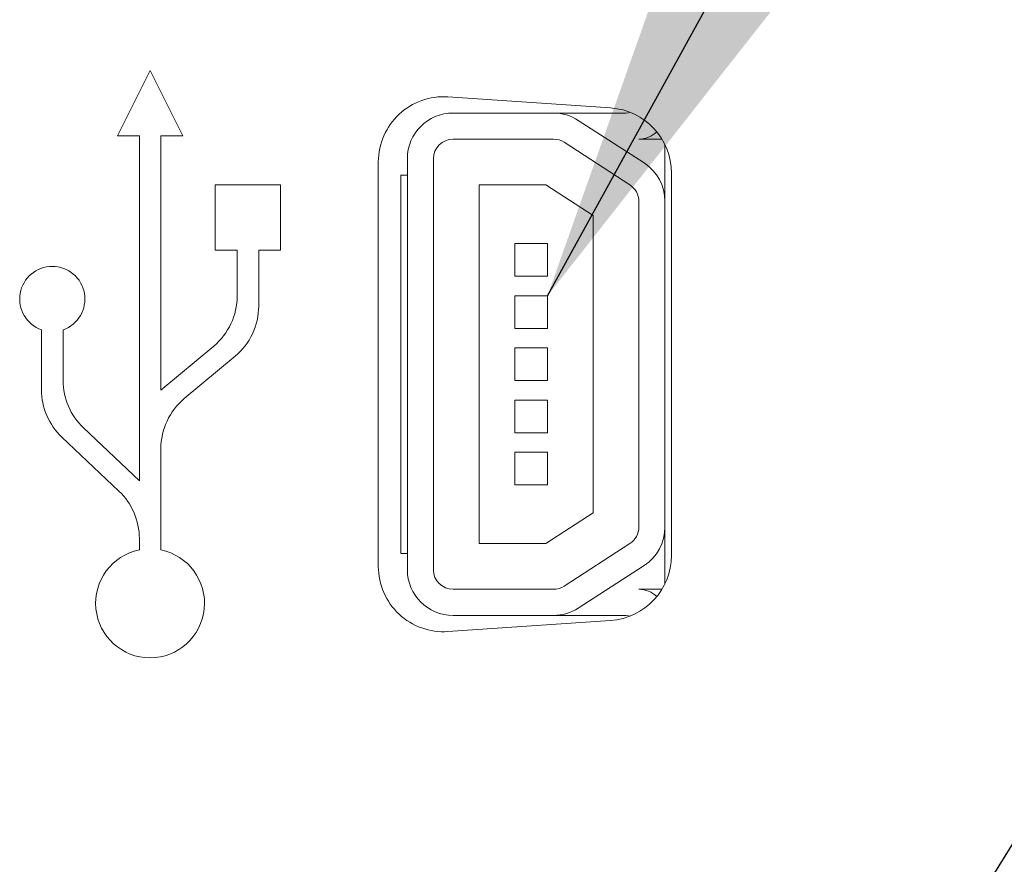
# Model space of a CAD drawing. Units: millimetres. Extents: x 2 to 278, y 1 to 215.
# Drawn here: x 24 to 32, y 143 to 150 of the extents above; entities that cross this region are included whole.
import ezdxf

# ---------------------------------------------------------------- set-up
doc = ezdxf.new("R2010")
doc.units = ezdxf.units.MM
doc.dimstyles.new('SLDDIMSTYLE1', dxfattribs={"dimtxt": 0, "dimasz": 3.175, "dimexe": 0, "dimexo": 0.0625, "dimgap": 0, "dimtad": 0, "dimtih": 1, "dimtoh": 1, "dimdec": 0, "dimrnd": 1e-09, "dimzin": 0, "dimdsep": 46, "dimtxsty": 'Standard', "dimsah": 1, "dimcen": 0.09, "dimadec": 0, "dimazin": 0, "dimtfac": 3.175, "dimtdec": 0, "dimtofl": 0, "dimtmove": 0, "dimatfit": 3, "dimfxl": 1, "dimfrac": 2, "dimtolj": 1, "dimtzin": 0, "dimarcsym": 0})

msp = doc.modelspace()

# ---------------------------------------------------------------- linework, layer by layer
at = {"color": 7, "linetype": 'Continuous', "lineweight": 0}
for p, q in [((25.1279, 149.4472), (24.8779, 148.9472)), ((25.3779, 148.9472), (25.1279, 149.4472)), ((28.6594, 149.1614), (27.4118, 149.246)), ((28.2212, 149.1222), (27.4505, 149.1222)), ((28.2212, 149.1222), (28.7755, 149.1222)), ((28.9157, 148.7394), (28.4114, 149.066)), ((24.8779, 148.9472), (25.0454, 148.9472)), ((25.0454, 148.9472), (25.0454, 146.3039)), ((25.2104, 148.9472), (25.3779, 148.9472)), ((25.2104, 146.9983), (25.2104, 148.9472)), ((28.2212, 148.9222), (27.4505, 148.9222)), ((28.807, 148.5715), (28.3027, 148.8981)), ((29.0528, 148.9222), (28.8755, 148.9222)), ((29.0739, 148.4795), (29.0739, 148.8839)), ((29.0755, 148.8806), (29.0755, 148.4456)), ((26.8779, 148.7472), (26.8779, 145.6472)), ((27.1005, 148.7722), (27.1005, 145.6222)), ((27.3005, 148.7722), (27.3005, 145.6222)), ((29.1255, 145.7319), (29.1255, 148.6625)), ((27.0505, 145.7472), (27.0505, 148.6472)), ((27.0505, 148.6472), (27.1005, 148.6472)), ((25.6279, 148.5722), (25.6279, 148.0722)), ((26.1279, 148.5722), (25.6279, 148.5722)), ((26.1279, 148.0722), (26.1279, 148.5722)), ((28.1621, 148.5722), (27.6505, 148.5722)), ((27.6505, 148.5722), (27.6505, 145.8222)), ((28.5255, 148.3369), (28.1621, 148.5722)), ((28.8755, 145.9488), (28.8755, 148.4456)), ((29.0755, 145.9488), (29.0755, 148.4456)), ((28.5255, 146.0575), (28.5255, 148.3369)), ((25.6279, 148.0722), (25.7954, 148.0722)), ((25.7954, 148.0722), (25.7954, 147.72)), ((25.9604, 148.0722), (26.1279, 148.0722)), ((25.9604, 147.6427), (25.9604, 148.0722)), ((27.9255, 148.1222), (27.9255, 147.8722)), ((28.1755, 148.1222), (27.9255, 148.1222)), ((28.1755, 147.8722), (28.1755, 148.1222)), ((27.9255, 147.8722), (28.1755, 147.8722)), ((27.9255, 147.7222), (27.9255, 147.4722)), ((28.1755, 147.7222), (27.9255, 147.7222)), ((28.1755, 147.4722), (28.1755, 147.7222)), ((24.2954, 147.4612), (24.2954, 147.0019)), ((24.4604, 147.0729), (24.4604, 147.4612)), ((27.9255, 147.4722), (28.1755, 147.4722)), ((25.6155, 147.3359), (25.2104, 146.9983)), ((27.9255, 147.3222), (27.9255, 147.0722)), ((28.1755, 147.3222), (27.9255, 147.3222)), ((28.1755, 147.0722), (28.1755, 147.3222)), ((25.3903, 146.9335), (25.7805, 147.2586)), ((27.9255, 147.0722), (28.1755, 147.0722)), ((27.9255, 146.9222), (27.9255, 146.6722)), ((28.1755, 146.9222), (27.9255, 146.9222)), ((28.1755, 146.6722), (28.1755, 146.9222)), ((25.0454, 146.3039), (24.6167, 146.7098)), ((24.4517, 146.6388), (24.8892, 146.2246)), ((27.9255, 146.6722), (28.1755, 146.6722)), ((25.2104, 145.774), (25.2104, 146.5494)), ((27.9255, 146.5222), (27.9255, 146.2722)), ((28.1755, 146.5222), (27.9255, 146.5222)), ((28.1755, 146.2722), (28.1755, 146.5222)), ((27.9255, 146.2722), (28.1755, 146.2722)), ((28.1621, 145.8222), (28.5255, 146.0575)), ((29.0755, 145.9488), (29.0755, 145.5138)), ((29.0739, 145.5105), (29.0739, 145.9149)), ((25.0454, 145.8615), (25.0454, 145.774)), ((27.6505, 145.8222), (28.1621, 145.8222)), ((28.3027, 145.4963), (28.807, 145.8229)), ((27.0505, 145.7472), (27.1005, 145.7472)), ((28.4114, 145.3284), (28.9157, 145.655)), ((27.4505, 145.4722), (28.2212, 145.4722)), ((28.8755, 145.4722), (29.0528, 145.4722)), ((27.4505, 145.2722), (28.2212, 145.2722)), ((28.2212, 145.2722), (28.7755, 145.2722)), ((27.4118, 145.1483), (28.6594, 145.233))]:
    msp.add_line(p, q, dxfattribs=at)
at = {"color": 7, "linetype": 'Continuous', "lineweight": 0, "flags": 128}
for points in [[(28.8086, 149.1278), (28.795, 149.1241), (28.7755, 149.1222)], [(28.7755, 145.2722), (28.795, 145.2703), (28.8086, 145.2666)]]:
    msp.add_lwpolyline(points, dxfattribs=at)
at = {"color": 7, "linetype": 'Continuous', "lineweight": 0}
for centre, radius, start, end in [((27.3779, 148.7472), 0.5, 86.1175, 180), ((27.4505, 148.7722), 0.35, 90, 180), ((28.2212, 148.7722), 0.35, 57.07529, 90), ((28.6255, 148.6625), 0.5, 0, 86.1175), ((28.8755, 149.1222), 0.2, 270, 313.72424), ((27.4505, 148.7722), 0.15, 90, 180), ((28.2212, 148.7722), 0.15, 57.07529, 90), ((28.7255, 148.4456), 0.35, 0, 57.07529), ((28.7255, 148.4456), 0.15, 0, 57.07529), ((24.3779, 147.6972), 0.25, 289.26878, 250.73122), ((25.2954, 147.72), 0.5, 309.80557, 0), ((25.4604, 147.6427), 0.5, 309.80557, 0), ((24.9604, 147.0729), 0.5, 180, 226.56935), ((24.7954, 147.0019), 0.5, 180, 226.56935), ((25.7104, 146.5494), 0.5, 129.80557, 180), ((24.5454, 145.8615), 0.5, 0, 46.56935), ((28.7255, 145.9488), 0.15, 302.92471, 0), ((28.7255, 145.9488), 0.35, 302.92471, 0), ((25.1279, 145.3647), 0.4175, 101.39693, 78.60307), ((28.6255, 145.7319), 0.5, 273.8825, 0), ((27.3779, 145.6472), 0.5, 180, 273.8825), ((27.4505, 145.6222), 0.35, 180, 270), ((27.4505, 145.6222), 0.15, 180, 270), ((28.2212, 145.6222), 0.15, 270, 302.92471), ((28.8755, 145.2722), 0.2, 46.27576, 90), ((28.2212, 145.6222), 0.35, 270, 302.92471)]:
    msp.add_arc(centre, radius, start, end, dxfattribs=at)

# ---------------------------------------------------------------- leaders
for points in [[(28.1755, 147.7222), (33.5039, 157.3964), (39.8539, 157.3964)], [(29.6063, 140.0851), (33.9807, 147.1257), (40.3307, 147.1257)]]:
    msp.add_leader(points, dimstyle='SLDDIMSTYLE1', dxfattribs=at)

doc.saveas('drawing.dxf')
